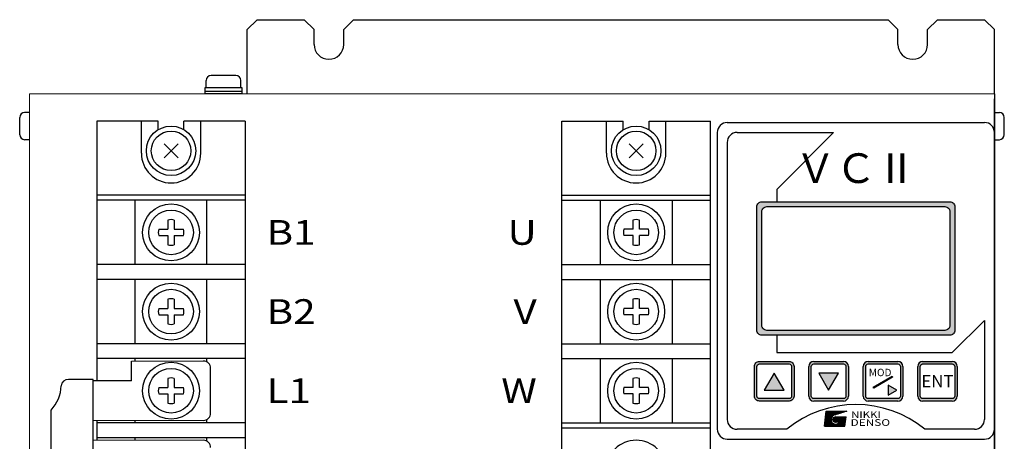
# Model space of a CAD drawing. Extents: x -1303 to -623, y -884 to -342.
# Drawn here: x -1303 to -1104, y -427 to -342 of the extents above; entities that cross this region are included whole.
import ezdxf
from ezdxf.enums import TextEntityAlignment as Align

# ---------------------------------------------------------------- set-up
doc = ezdxf.new("R2010")
doc.units = 0
doc.header["$MEASUREMENT"] = 0
doc.layers.get('0').update_dxf_attribs({"linetype": 'CONTINUOUS'})
doc.styles.add('MSｺﾞｼｯｸ', font='MS Gothic.ttf')
doc.styles.add('STYLE4', font='txt', dxfattribs={"height": 5})
doc.styles.add('TIMESNR', font='TIMES.TTF')
doc.styles.add('ｽﾀｲﾙ1', font='HGMinchoB.ttf', dxfattribs={"height": 5})

msp = doc.modelspace()

# ---------------------------------------------------------------- hatches: boundary and pattern name
at = {"linetype": 'Continuous'}
h = msp.add_hatch(color=256, dxfattribs=at)
h.paths.add_polyline_path([(-1114.9, -378.64), (-1153.69, -378.64, 0.188506), (-1154.21, -379.16), (-1154.21, -404.97, 0.296371), (-1153.3, -405.56), (-1115.3, -405.56, 0.414214), (-1114.3, -404.56), (-1114.3, -379.56, 0.299387)])
h.paths.add_polyline_path([(-1116.3, -379.56, -0.414214), (-1115.3, -380.56), (-1115.3, -403.56, -0.414214), (-1116.3, -404.56), (-1152.3, -404.56, -0.414214), (-1153.3, -403.56), (-1153.3, -380.56, -0.414214), (-1152.3, -379.56)], flags=16)
h = msp.add_hatch(color=256, dxfattribs=at)
h.paths.add_polyline_path([(-1147.8, -410.86), (-1153.8, -410.86, 0.414214), (-1154.8, -411.86), (-1154.8, -417.86, 0.414214), (-1153.8, -418.86), (-1147.8, -418.86, 0.414214), (-1146.8, -417.86), (-1146.8, -411.86, 0.414214)])
h.paths.add_polyline_path([(-1147.3, -411.86, 0.414214), (-1147.8, -411.36), (-1153.8, -411.36, 0.414214), (-1154.3, -411.86), (-1154.3, -417.86, 0.414214), (-1153.8, -418.36), (-1147.8, -418.36, 0.414214), (-1147.3, -417.86)], flags=16)
h.paths.add_polyline_path([(-1148.8, -416.68), (-1152.8, -416.68), (-1150.8, -413.22)], flags=0)
h = msp.add_hatch(color=256, dxfattribs=at)
h.paths.add_polyline_path([(-1135.8, -411.86, 0.414214), (-1136.8, -410.86), (-1142.8, -410.86, 0.414214), (-1143.8, -411.86), (-1143.8, -417.86, 0.414214), (-1142.8, -418.86), (-1136.8, -418.86, 0.414214), (-1135.8, -417.86)])
h.paths.add_polyline_path([(-1136.3, -417.86, -0.414214), (-1136.8, -418.36), (-1142.8, -418.36, -0.414214), (-1143.3, -417.86), (-1143.3, -411.86, -0.414214), (-1142.8, -411.36), (-1136.8, -411.36, -0.414214), (-1136.3, -411.86)], flags=16)
h.paths.add_polyline_path([(-1139.8, -416.68), (-1141.8, -413.22), (-1137.8, -413.22)], flags=0)
h = msp.add_hatch(color=256, dxfattribs=at)
h.paths.add_polyline_path([(-1124.8, -411.86, 0.414214), (-1125.8, -410.86), (-1131.8, -410.86, 0.414214), (-1132.8, -411.86), (-1132.8, -417.86, 0.414214), (-1131.8, -418.86), (-1125.8, -418.86, 0.414214), (-1124.8, -417.86)])
h.paths.add_polyline_path([(-1125.3, -411.86, 0.414214), (-1125.8, -411.36), (-1131.8, -411.36, 0.414214), (-1132.3, -411.86), (-1132.3, -417.86, 0.414214), (-1131.8, -418.36), (-1125.8, -418.36, 0.414214), (-1125.3, -417.86)], flags=16)
h.paths.add_polyline_path([(-1126.05, -416.65), (-1127.79, -417.65), (-1127.79, -415.65)], flags=0)
h.paths.add_polyline_path([(-1126.86, -414.05), (-1130.66, -416.28), (-1130.79, -416.06), (-1126.99, -413.83)], flags=0)
h.paths.add_polyline_path([(-1132.07, -414.2), (-1127.03, -414.2), (-1127.03, -411.95), (-1132.07, -411.95)], flags=8)
h = msp.add_hatch(color=256, dxfattribs=at)
h.paths.add_polyline_path([(-1113.8, -411.86, 0.414214), (-1114.8, -410.86), (-1120.8, -410.86, 0.414214), (-1121.8, -411.86), (-1121.8, -417.86, 0.414214), (-1120.8, -418.86), (-1114.8, -418.86, 0.414214), (-1113.8, -417.86)])
h.paths.add_polyline_path([(-1114.3, -417.86, -0.414214), (-1114.8, -418.36), (-1120.8, -418.36, -0.414214), (-1121.3, -417.86), (-1121.3, -411.86, -0.414214), (-1120.8, -411.36), (-1114.8, -411.36, -0.414214), (-1114.3, -411.86)], flags=16)

# ---------------------------------------------------------------- linework, layer by layer
for p, q in [((-1257.3, -343.77), (-1255.3, -341.77)), ((-1255.3, -341.77), (-1245.8, -341.77)), ((-1243.8, -343.77), (-1245.8, -341.77)), ((-1235.8, -341.77), (-1237.8, -343.77)), ((-1235.8, -341.77), (-1127.8, -341.77)), ((-1125.8, -343.77), (-1127.8, -341.77)), ((-1117.8, -341.77), (-1119.8, -343.77)), ((-1117.8, -341.77), (-1108.3, -341.77)), ((-1108.3, -341.77), (-1106.3, -343.77)), ((-1257.3, -356.77), (-1257.3, -343.77)), ((-1243.8, -346.77), (-1243.8, -343.77)), ((-1237.8, -346.77), (-1237.8, -343.77)), ((-1125.8, -346.77), (-1125.8, -343.77)), ((-1119.8, -346.77), (-1119.8, -343.77)), ((-1106.3, -356.77), (-1106.3, -343.77)), ((-1106.3, -356.77), (-1106.3, -428.77)), ((-1106.3, -580.77), (-1106.3, -357.77)), ((-1303.3, -365.02), (-1303.3, -361.52)), ((-1301.3, -360.52), (-1302.3, -360.52)), ((-1106.3, -360.52), (-1105.3, -360.52)), ((-1104.3, -365.02), (-1104.3, -361.52)), ((-1275.3, -362.27), (-1287.7, -362.27)), ((-1287.7, -362.27), (-1287.7, -414.77)), ((-1278.7, -368.77), (-1278.7, -362.27)), ((-1275.3, -364), (-1275.3, -362.27)), ((-1257.7, -362.27), (-1270.1, -362.27)), ((-1270.1, -364), (-1270.1, -362.27)), ((-1266.7, -368.77), (-1266.7, -362.27)), ((-1257.7, -362.27), (-1257.7, -455.27)), ((-1193.7, -439.27), (-1193.7, -362.27)), ((-1193.7, -362.27), (-1181.3, -362.27)), ((-1184.7, -368.77), (-1184.7, -362.27)), ((-1181.3, -364), (-1181.3, -362.27)), ((-1176.1, -364), (-1176.1, -362.27)), ((-1176.1, -362.27), (-1163.7, -362.27)), ((-1172.7, -368.77), (-1172.7, -362.27)), ((-1163.7, -439.27), (-1163.7, -362.27)), ((-1301.3, -366.02), (-1302.3, -366.02)), ((-1106.3, -366.02), (-1105.3, -366.02)), ((-1257.7, -377.27), (-1287.7, -377.27)), ((-1193.7, -377.27), (-1163.7, -377.27)), ((-1257.7, -378.27), (-1287.7, -378.27)), ((-1279.95, -391.27), (-1279.95, -378.27)), ((-1265.45, -391.27), (-1265.45, -378.27)), ((-1193.7, -378.27), (-1163.7, -378.27)), ((-1185.95, -378.27), (-1185.95, -391.27)), ((-1171.45, -378.27), (-1171.45, -391.27)), ((-1273.34, -382.27), (-1273.34, -384.12)), ((-1272.05, -382.27), (-1272.05, -384.12)), ((-1179.34, -384.12), (-1179.34, -382.27)), ((-1178.05, -384.12), (-1178.05, -382.27)), ((-1275.2, -384.12), (-1273.34, -384.12)), ((-1275.2, -385.41), (-1273.34, -385.41)), ((-1273.34, -385.41), (-1273.34, -387.27)), ((-1272.05, -384.12), (-1270.2, -384.12)), ((-1272.05, -385.41), (-1270.2, -385.41)), ((-1272.05, -385.41), (-1272.05, -387.27)), ((-1179.34, -384.12), (-1181.2, -384.12)), ((-1179.34, -385.41), (-1181.2, -385.41)), ((-1179.34, -387.27), (-1179.34, -385.41)), ((-1176.2, -384.12), (-1178.05, -384.12)), ((-1176.2, -385.41), (-1178.05, -385.41)), ((-1178.05, -387.27), (-1178.05, -385.41)), ((-1257.7, -391.27), (-1287.7, -391.27)), ((-1193.7, -391.27), (-1163.7, -391.27)), ((-1257.7, -394.27), (-1287.7, -394.27)), ((-1279.95, -407.27), (-1279.95, -394.27)), ((-1265.45, -407.27), (-1265.45, -394.27)), ((-1193.7, -394.27), (-1163.7, -394.27)), ((-1185.95, -394.27), (-1185.95, -407.27)), ((-1171.45, -394.27), (-1171.45, -407.27)), ((-1273.34, -398.27), (-1273.34, -400.12)), ((-1272.05, -398.27), (-1272.05, -400.12)), ((-1179.34, -400.12), (-1179.34, -398.27)), ((-1178.05, -400.12), (-1178.05, -398.27)), ((-1275.2, -400.12), (-1273.34, -400.12)), ((-1275.2, -401.41), (-1273.34, -401.41)), ((-1273.34, -401.41), (-1273.34, -403.27)), ((-1272.05, -400.12), (-1270.2, -400.12)), ((-1272.05, -401.41), (-1272.05, -403.27)), ((-1272.05, -401.41), (-1270.2, -401.41)), ((-1179.34, -400.12), (-1181.2, -400.12)), ((-1179.34, -401.41), (-1181.2, -401.41)), ((-1179.34, -403.27), (-1179.34, -401.41)), ((-1176.2, -400.12), (-1178.05, -400.12)), ((-1176.2, -401.41), (-1178.05, -401.41)), ((-1178.05, -403.27), (-1178.05, -401.41)), ((-1257.7, -407.27), (-1287.7, -407.27)), ((-1193.7, -407.27), (-1163.7, -407.27)), ((-1257.7, -410.27), (-1287.7, -410.27)), ((-1280.7, -414.77), (-1280.7, -410.77)), ((-1279.95, -410.77), (-1279.95, -410.27)), ((-1265.45, -410.97), (-1265.45, -410.27)), ((-1193.7, -410.27), (-1163.7, -410.27)), ((-1185.95, -410.27), (-1185.95, -423.27)), ((-1171.45, -410.27), (-1171.45, -423.27)), ((-1264.7, -421.27), (-1264.7, -412.27)), ((-1280.7, -414.77), (-1288.44, -414.77)), ((-1273.34, -414.27), (-1273.34, -416.12)), ((-1272.05, -414.27), (-1272.05, -416.12)), ((-1179.34, -416.12), (-1179.34, -414.27)), ((-1178.05, -416.12), (-1178.05, -414.27)), ((-1275.2, -416.12), (-1273.34, -416.12)), ((-1275.2, -417.41), (-1273.34, -417.41)), ((-1273.34, -417.41), (-1273.34, -419.27)), ((-1272.05, -416.12), (-1270.2, -416.12)), ((-1272.05, -417.41), (-1270.2, -417.41)), ((-1272.05, -417.41), (-1272.05, -419.27)), ((-1179.34, -416.12), (-1181.2, -416.12)), ((-1179.34, -417.41), (-1181.2, -417.41)), ((-1179.34, -419.27), (-1179.34, -417.41)), ((-1176.2, -416.12), (-1178.05, -416.12)), ((-1176.2, -417.41), (-1178.05, -417.41)), ((-1178.05, -419.27), (-1178.05, -417.41)), ((-1140.64, -423.92), (-1140.27, -420.91)), ((-1140.57, -423.35), (-1138.13, -420.91)), ((-1140.56, -423.23), (-1138.24, -420.91)), ((-1140.54, -423.11), (-1138.35, -420.91)), ((-1140.53, -422.99), (-1138.45, -420.91)), ((-1140.51, -422.87), (-1138.56, -420.91)), ((-1140.5, -422.75), (-1138.66, -420.91)), ((-1140.48, -422.63), (-1138.77, -420.91)), ((-1140.47, -422.5), (-1138.88, -420.91)), ((-1140.45, -422.38), (-1138.98, -420.91)), ((-1140.44, -422.26), (-1139.09, -420.91)), ((-1140.42, -422.14), (-1139.2, -420.91)), ((-1140.41, -422.02), (-1139.3, -420.91)), ((-1140.39, -421.9), (-1139.41, -420.91)), ((-1139.24, -423), (-1140.38, -421.85)), ((-1140.37, -421.78), (-1139.51, -420.91)), ((-1139.3, -422.83), (-1140.37, -421.76)), ((-1140.36, -421.65), (-1139.62, -420.91)), ((-1139.32, -422.7), (-1140.36, -421.67)), ((-1139.33, -422.59), (-1140.35, -421.57)), ((-1140.34, -421.53), (-1139.73, -420.91)), ((-1139.32, -422.49), (-1140.34, -421.48)), ((-1140.33, -421.41), (-1139.83, -420.91)), ((-1139.31, -422.4), (-1140.33, -421.38)), ((-1140.31, -421.29), (-1139.94, -420.91)), ((-1139.28, -422.32), (-1140.31, -421.29)), ((-1140.3, -421.17), (-1140.04, -420.91)), ((-1139.26, -422.24), (-1140.3, -421.19)), ((-1139.22, -422.17), (-1140.29, -421.1)), ((-1140.28, -421.05), (-1140.15, -420.91)), ((-1139.18, -422.1), (-1140.28, -421)), ((-1140.27, -420.93), (-1140.26, -420.91)), ((-1140.27, -420.91), (-1136.14, -420.91)), ((-1139.14, -422.04), (-1140.26, -420.91)), ((-1139.09, -421.98), (-1140.16, -420.91)), ((-1139.04, -421.92), (-1140.05, -420.91)), ((-1138.98, -421.87), (-1139.94, -420.91)), ((-1138.92, -421.83), (-1139.84, -420.91)), ((-1138.86, -421.79), (-1139.73, -420.91)), ((-1138.79, -421.75), (-1139.62, -420.91)), ((-1138.71, -421.72), (-1139.52, -420.91)), ((-1138.63, -421.7), (-1139.41, -420.91)), ((-1138.55, -421.67), (-1139.31, -420.91)), ((-1138.47, -421.65), (-1139.2, -420.91)), ((-1138.39, -421.62), (-1139.09, -420.91)), ((-1139, -421.89), (-1138.03, -420.91)), ((-1138.31, -421.6), (-1138.99, -420.91)), ((-1138.23, -421.57), (-1138.88, -420.91)), ((-1138.14, -421.55), (-1138.78, -420.91)), ((-1136.14, -420.91), (-1138.77, -421.74)), ((-1138.74, -421.73), (-1137.92, -420.91)), ((-1138.06, -421.52), (-1138.67, -420.91)), ((-1138.58, -421.68), (-1137.81, -420.91)), ((-1137.98, -421.5), (-1138.56, -420.91)), ((-1137.9, -421.47), (-1138.46, -420.91)), ((-1138.43, -421.64), (-1137.71, -420.91)), ((-1137.82, -421.44), (-1138.35, -420.91)), ((-1138.27, -421.59), (-1137.6, -420.91)), ((-1137.74, -421.42), (-1138.24, -420.91)), ((-1137.66, -421.39), (-1138.14, -420.91)), ((-1138.12, -421.54), (-1137.5, -420.91)), ((-1137.58, -421.37), (-1138.03, -420.91)), ((-1137.96, -421.49), (-1137.39, -420.91)), ((-1137.5, -421.34), (-1137.93, -420.91)), ((-1137.42, -421.32), (-1137.82, -420.91)), ((-1137.81, -421.44), (-1137.28, -420.91)), ((-1137.34, -421.29), (-1137.71, -420.91)), ((-1137.65, -421.39), (-1137.18, -420.91)), ((-1137.26, -421.27), (-1137.61, -420.91)), ((-1137.17, -421.24), (-1137.5, -420.91)), ((-1137.5, -421.34), (-1137.07, -420.91)), ((-1137.09, -421.22), (-1137.39, -420.91)), ((-1137.34, -421.29), (-1136.97, -420.91)), ((-1137.01, -421.19), (-1137.29, -420.91)), ((-1137.19, -421.25), (-1136.86, -420.91)), ((-1136.93, -421.16), (-1137.18, -420.91)), ((-1136.85, -421.14), (-1137.08, -420.91)), ((-1137.03, -421.2), (-1136.75, -420.91)), ((-1136.77, -421.11), (-1136.97, -420.91)), ((-1136.88, -421.15), (-1136.65, -420.91)), ((-1136.69, -421.09), (-1136.86, -420.91)), ((-1136.61, -421.06), (-1136.76, -420.91)), ((-1136.73, -421.1), (-1136.54, -420.91)), ((-1136.53, -421.04), (-1136.65, -420.91)), ((-1136.57, -421.05), (-1136.43, -420.91)), ((-1136.45, -421.01), (-1136.54, -420.91)), ((-1136.37, -420.99), (-1136.44, -420.91)), ((-1136.42, -421), (-1136.33, -420.91)), ((-1136.29, -420.96), (-1136.33, -420.91)), ((-1136.26, -420.95), (-1136.22, -420.91)), ((-1136.21, -420.94), (-1136.23, -420.91)), ((-1287.7, -422.77), (-1287.7, -426.77)), ((-1257.7, -423.27), (-1287.7, -423.27)), ((-1279.95, -423.27), (-1279.95, -422.77)), ((-1265.45, -423.27), (-1265.45, -422.57)), ((-1193.7, -423.27), (-1163.7, -423.27)), ((-1140.63, -423.84), (-1139.33, -422.53)), ((-1140.55, -423.92), (-1140.63, -423.84)), ((-1140.62, -423.72), (-1139.31, -422.41)), ((-1140.44, -423.92), (-1140.62, -423.74)), ((-1140.61, -423.92), (-1139.33, -422.64)), ((-1140.34, -423.92), (-1140.61, -423.65)), ((-1140.6, -423.6), (-1139.26, -422.26)), ((-1140.23, -423.92), (-1140.6, -423.55)), ((-1140.59, -423.48), (-1139.1, -421.99)), ((-1140.13, -423.92), (-1140.59, -423.46)), ((-1140.02, -423.92), (-1140.57, -423.36)), ((-1139.91, -423.92), (-1140.56, -423.27)), ((-1139.81, -423.92), (-1140.55, -423.18)), ((-1139.7, -423.92), (-1140.54, -423.08)), ((-1139.59, -423.92), (-1140.53, -422.99)), ((-1139.49, -423.92), (-1140.51, -422.89)), ((-1140.5, -423.92), (-1139.32, -422.74)), ((-1139.38, -423.92), (-1140.5, -422.8)), ((-1139.28, -423.92), (-1140.49, -422.7)), ((-1139.17, -423.92), (-1140.48, -422.61)), ((-1139.06, -423.92), (-1140.47, -422.51)), ((-1138.96, -423.92), (-1140.46, -422.42)), ((-1138.85, -423.92), (-1140.44, -422.33)), ((-1138.74, -423.92), (-1140.43, -422.23)), ((-1138.64, -423.92), (-1140.42, -422.14)), ((-1138.53, -423.92), (-1140.41, -422.04)), ((-1138.43, -423.92), (-1140.4, -421.95)), ((-1140.39, -423.92), (-1139.3, -422.83)), ((-1140.29, -423.92), (-1139.28, -422.91)), ((-1140.18, -423.92), (-1139.25, -422.99)), ((-1140.08, -423.92), (-1139.21, -423.06)), ((-1139.97, -423.92), (-1139.17, -423.12)), ((-1139.86, -423.92), (-1139.13, -423.18)), ((-1139.76, -423.92), (-1139.08, -423.24)), ((-1139.65, -423.92), (-1139.03, -423.29)), ((-1139.54, -423.92), (-1138.97, -423.34)), ((-1139.44, -423.92), (-1138.91, -423.39)), ((-1139.33, -423.92), (-1138.84, -423.43)), ((-1139.23, -423.92), (-1138.77, -423.46)), ((-1139.12, -423.92), (-1138.69, -423.49)), ((-1139.01, -423.92), (-1138.61, -423.52)), ((-1138.95, -422.58), (-1138.41, -422.04)), ((-1138.95, -422.68), (-1138.31, -422.05)), ((-1138.33, -423.16), (-1138.95, -422.55)), ((-1138.44, -423.17), (-1138.95, -422.65)), ((-1138.93, -422.46), (-1138.54, -422.06)), ((-1138.93, -422.77), (-1138.22, -422.07)), ((-1138.24, -423.15), (-1138.93, -422.46)), ((-1138.57, -423.14), (-1138.92, -422.78)), ((-1138.16, -423.12), (-1138.91, -422.38)), ((-1138.91, -423.92), (-1138.52, -423.53)), ((-1138.9, -422.85), (-1138.15, -422.1)), ((-1138.09, -423.08), (-1138.87, -422.31)), ((-1138.86, -422.92), (-1138.08, -422.14)), ((-1138.03, -423.04), (-1138.82, -422.25)), ((-1138.81, -422.98), (-1138.02, -422.18)), ((-1138.8, -422.22), (-1138.77, -422.19)), ((-1138.8, -423.92), (-1138.42, -423.54)), ((-1138.32, -423.92), (-1138.78, -423.46)), ((-1137.98, -422.99), (-1138.77, -422.19)), ((-1138.76, -423.03), (-1137.97, -422.23)), ((-1137.93, -422.93), (-1138.71, -422.14)), ((-1138.7, -423.07), (-1137.92, -422.29)), ((-1138.69, -423.92), (-1138.32, -423.54)), ((-1137.89, -422.86), (-1138.65, -422.1)), ((-1138.63, -423.11), (-1137.88, -422.36)), ((-1138.21, -423.92), (-1138.62, -423.52)), ((-1138.59, -423.92), (-1138.18, -423.51)), ((-1137.86, -422.79), (-1138.57, -422.07)), ((-1138.56, -423.14), (-1137.85, -422.44)), ((-1137.84, -422.7), (-1138.49, -422.05)), ((-1138.11, -423.92), (-1138.49, -423.54)), ((-1138.48, -423.92), (-1137.99, -423.43)), ((-1138.47, -423.16), (-1137.83, -422.53)), ((-1137.83, -422.61), (-1138.39, -422.04)), ((-1138.39, -422.04), (-1136.29, -422.04)), ((-1138.38, -423.92), (-1136.5, -422.04)), ((-1138, -423.92), (-1138.38, -423.54)), ((-1138.37, -423.17), (-1137.83, -422.63)), ((-1138.31, -422.05), (-1138.3, -422.04)), ((-1138.28, -422.05), (-1138.29, -422.04)), ((-1137.9, -423.92), (-1138.28, -423.54)), ((-1138.27, -423.92), (-1136.39, -422.04)), ((-1137.84, -422.49), (-1138.27, -422.05)), ((-1138.24, -423.15), (-1137.85, -422.75)), ((-1138.22, -422.06), (-1138.2, -422.04)), ((-1137.79, -423.92), (-1138.19, -423.52)), ((-1138.14, -422.09), (-1138.18, -422.04)), ((-1138.16, -423.92), (-1136.29, -422.04)), ((-1138.14, -422.09), (-1138.09, -422.04)), ((-1137.68, -423.92), (-1138.11, -423.49)), ((-1137.91, -422.31), (-1138.1, -422.12)), ((-1136.48, -423.64), (-1138.07, -422.04)), ((-1138.06, -422.12), (-1137.99, -422.04)), ((-1138.06, -423.92), (-1136.3, -422.16)), ((-1137.58, -423.92), (-1138.04, -423.46)), ((-1137.99, -422.16), (-1137.88, -422.04)), ((-1136.47, -423.54), (-1137.97, -422.04)), ((-1137.47, -423.92), (-1137.97, -423.42)), ((-1137.95, -423.92), (-1136.32, -422.28)), ((-1137.93, -422.2), (-1137.77, -422.04)), ((-1137.36, -423.92), (-1137.91, -423.37)), ((-1137.87, -422.25), (-1137.67, -422.04)), ((-1136.46, -423.45), (-1137.86, -422.04)), ((-1137.26, -423.92), (-1137.86, -423.32)), ((-1137.84, -423.92), (-1136.33, -422.4)), ((-1137.82, -422.3), (-1137.56, -422.04)), ((-1137.15, -423.92), (-1137.81, -423.26)), ((-1137.77, -422.36), (-1137.45, -422.04)), ((-1137.05, -423.92), (-1137.76, -423.2)), ((-1136.44, -423.35), (-1137.75, -422.04)), ((-1137.75, -423.19), (-1136.6, -422.04)), ((-1137.74, -423.92), (-1136.35, -422.53)), ((-1137.73, -422.43), (-1137.35, -422.04)), ((-1136.94, -423.92), (-1137.72, -423.14)), ((-1137.7, -422.5), (-1137.24, -422.04)), ((-1136.83, -423.92), (-1137.69, -423.06)), ((-1136.49, -423.73), (-1137.68, -422.54)), ((-1137.67, -423), (-1136.71, -422.04)), ((-1137.67, -422.58), (-1137.14, -422.04)), ((-1136.73, -423.92), (-1137.66, -422.98)), ((-1136.43, -423.26), (-1137.65, -422.04)), ((-1137.65, -422.66), (-1137.03, -422.04)), ((-1136.5, -423.83), (-1137.65, -422.68)), ((-1136.62, -423.92), (-1137.65, -422.89)), ((-1137.64, -422.87), (-1136.82, -422.04)), ((-1137.64, -422.76), (-1136.92, -422.04)), ((-1136.51, -423.92), (-1137.64, -422.79)), ((-1137.63, -423.92), (-1136.36, -422.65)), ((-1136.42, -423.16), (-1137.54, -422.04)), ((-1137.53, -423.92), (-1136.37, -422.77)), ((-1136.41, -423.07), (-1137.44, -422.04)), ((-1137.42, -423.92), (-1136.39, -422.89)), ((-1136.4, -422.97), (-1137.33, -422.04)), ((-1137.31, -423.92), (-1136.4, -423.01)), ((-1136.39, -422.88), (-1137.22, -422.04)), ((-1137.21, -423.92), (-1136.42, -423.13)), ((-1136.38, -422.78), (-1137.12, -422.04)), ((-1137.1, -423.92), (-1136.43, -423.25)), ((-1136.36, -422.69), (-1137.01, -422.04)), ((-1137, -423.92), (-1136.45, -423.37)), ((-1136.35, -422.59), (-1136.91, -422.04)), ((-1136.89, -423.92), (-1136.46, -423.49)), ((-1136.34, -422.5), (-1136.8, -422.04)), ((-1136.78, -423.92), (-1136.48, -423.61)), ((-1136.33, -422.4), (-1136.69, -422.04)), ((-1136.68, -423.92), (-1136.49, -423.73)), ((-1136.32, -422.31), (-1136.59, -422.04)), ((-1136.57, -423.92), (-1136.5, -423.85)), ((-1136.51, -423.92), (-1136.29, -422.04)), ((-1136.31, -422.21), (-1136.48, -422.04)), ((-1136.3, -422.12), (-1136.37, -422.04)), ((-1193.7, -424.27), (-1163.7, -424.27)), ((-1140.64, -423.92), (-1136.51, -423.92)), ((-1257.7, -426.27), (-1287.7, -426.27)), ((-1279.95, -426.77), (-1279.95, -426.27)), ((-1265.45, -426.97), (-1265.45, -426.27))]:
    msp.add_line(p, q)
for p, q in [((-1265.6, -355.57), (-1265.6, -354.07)), ((-1259.6, -353.07), (-1264.6, -353.07)), ((-1258.6, -355.57), (-1258.6, -354.07)), ((-1258.35, -355.57), (-1265.85, -355.57)), ((-1265.85, -355.57), (-1265.85, -356.77)), ((-1258.35, -356.77), (-1258.35, -355.57)), ((-1258.35, -356.27), (-1265.85, -356.27)), ((-1258.35, -356.77), (-1265.85, -356.77)), ((-1160.3, -362.56), (-1108.3, -362.56)), ((-1162.3, -364.56), (-1162.3, -424.56)), ((-1158.3, -364.56), (-1138.8, -364.56)), ((-1150.3, -376.06), (-1138.8, -364.56)), ((-1106.3, -364.56), (-1106.3, -424.56)), ((-1271.28, -369.68), (-1274.11, -366.85)), ((-1271.28, -366.85), (-1274.11, -369.68)), ((-1177.28, -369.68), (-1180.11, -366.85)), ((-1177.28, -366.85), (-1180.11, -369.68)), ((-1160.3, -366.56), (-1160.3, -422.56)), ((-1150.3, -376.06), (-1150.3, -378.56)), ((-1114.8, -409.06), (-1108.3, -402.56)), ((-1108.3, -402.56), (-1108.3, -422.56)), ((-1150.3, -405.56), (-1150.3, -409.06)), ((-1150.3, -409.06), (-1114.8, -409.06)), ((-1143.8, -417.86), (-1143.8, -411.86)), ((-1142.8, -410.86), (-1136.8, -410.86)), ((-1135.8, -411.86), (-1135.8, -417.86)), ((-1132.8, -417.86), (-1132.8, -411.86)), ((-1131.8, -410.86), (-1125.8, -410.86)), ((-1124.8, -411.86), (-1124.8, -417.86)), ((-1121.8, -417.86), (-1121.8, -411.86)), ((-1120.8, -410.86), (-1114.8, -410.86)), ((-1113.8, -411.86), (-1113.8, -417.86)), ((-1150.8, -413.22), (-1152.8, -416.68)), ((-1148.8, -416.68), (-1150.8, -413.22)), ((-1141.8, -413.22), (-1139.8, -416.68)), ((-1137.8, -413.22), (-1141.8, -413.22)), ((-1139.8, -416.68), (-1137.8, -413.22)), ((-1152.8, -416.68), (-1148.8, -416.68)), ((-1136.8, -418.86), (-1142.8, -418.86)), ((-1125.8, -418.86), (-1131.8, -418.86)), ((-1114.8, -418.86), (-1120.8, -418.86)), ((-1148.26, -424.56), (-1158.3, -424.56)), ((-1110.3, -424.56), (-1120.33, -424.56)), ((-1160.3, -426.56), (-1108.3, -426.56))]:
    msp.add_line(p, q, dxfattribs=at)
at = {"lineweight": 13}
for p, q in [((-1301.3, -356.77), (-1106.3, -356.77)), ((-1301.3, -356.77), (-1301.3, -581.77)), ((-1266.2, -410.77), (-1280.7, -410.77)), ((-1266.2, -422.77), (-1288.44, -422.77)), ((-1288.44, -426.77), (-1266.2, -426.77))]:
    msp.add_line(p, q, dxfattribs=at)
at = {"ltscale": 3}
for p, q in [((-1288.44, -414.48), (-1293.44, -414.48)), ((-1288.44, -435.17), (-1288.44, -414.48)), ((-1296.96, -429.02), (-1296.96, -420.69))]:
    msp.add_line(p, q, dxfattribs=at)
at = {"linetype": 'Continuous'}
for points in [[(-1114.3, -379.56), (-1114.3, -404.56, -0.414214), (-1115.3, -405.56), (-1153.3, -405.56, -0.414214), (-1154.3, -404.56), (-1154.3, -379.56, -0.414214), (-1153.3, -378.56), (-1115.3, -378.56, -0.414214)], [(-1115.3, -380.56), (-1115.3, -403.56, -0.414214), (-1116.3, -404.56), (-1152.3, -404.56, -0.414214), (-1153.3, -403.56), (-1153.3, -380.56, -0.414214), (-1152.3, -379.56), (-1116.3, -379.56, -0.414214)], [(-1146.8, -411.86), (-1146.8, -417.86, -0.414214), (-1147.8, -418.86), (-1153.8, -418.86, -0.414214), (-1154.8, -417.86), (-1154.8, -411.86, -0.414214), (-1153.8, -410.86), (-1147.8, -410.86, -0.414214)], [(-1147.3, -411.86), (-1147.3, -417.86, -0.414214), (-1147.8, -418.36), (-1153.8, -418.36, -0.414214), (-1154.3, -417.86), (-1154.3, -411.86, -0.414214), (-1153.8, -411.36), (-1147.8, -411.36, -0.414214)], [(-1136.3, -411.86), (-1136.3, -417.86, -0.414214), (-1136.8, -418.36), (-1142.8, -418.36, -0.414214), (-1143.3, -417.86), (-1143.3, -411.86, -0.414214), (-1142.8, -411.36), (-1136.8, -411.36, -0.414214)], [(-1125.3, -411.86), (-1125.3, -417.86, -0.414214), (-1125.8, -418.36), (-1131.8, -418.36, -0.414214), (-1132.3, -417.86), (-1132.3, -411.86, -0.414214), (-1131.8, -411.36), (-1125.8, -411.36, -0.414214)], [(-1114.3, -411.86), (-1114.3, -417.86, -0.414214), (-1114.8, -418.36), (-1120.8, -418.36, -0.414214), (-1121.3, -417.86), (-1121.3, -411.86, -0.414214), (-1120.8, -411.36), (-1114.8, -411.36, -0.414214)]]:
    msp.add_lwpolyline(points, format="xyb", close=True, dxfattribs=at)
for points in [[(-1126.86, -414.05), (-1130.66, -416.28), (-1130.79, -416.06), (-1126.99, -413.83)], [(-1127.79, -417.65), (-1126.05, -416.65), (-1127.79, -415.65)]]:
    msp.add_lwpolyline(points, close=True, dxfattribs=at)
for centre in [(-1272.7, -368.27), (-1178.7, -368.27)]:
    msp.add_circle(centre, 5, dxfattribs=at)
for centre, radius in [((-1272.7, -368.27), 4), ((-1178.7, -368.27), 4), ((-1272.7, -384.77), 5.75), ((-1178.7, -384.77), 5.75), ((-1272.7, -384.77), 4.5), ((-1178.7, -384.77), 4.5), ((-1272.7, -400.77), 5.75), ((-1178.7, -400.77), 5.75), ((-1272.7, -400.77), 4.5), ((-1178.7, -400.77), 4.5), ((-1272.7, -416.77), 5.75), ((-1178.7, -416.77), 5.75), ((-1272.7, -416.77), 4.5), ((-1178.7, -416.77), 4.5), ((-1138.39, -422.6), 0.563)]:
    msp.add_circle(centre, radius)
for centre, radius, start, end in [((-1240.8, -346.77), 3, 180, 0), ((-1122.8, -346.77), 3, 180, 0), ((-1302.3, -361.52), 1, 90, 180), ((-1105.3, -361.52), 1, 0, 90), ((-1302.3, -365.02), 1, 180, 270), ((-1105.3, -365.02), 1, 270, 0), ((-1272.7, -368.77), 6, 180, 0), ((-1178.7, -368.77), 6, 180, 0), ((-1272.7, -384.77), 2.58, 75.5225, 104.4775), ((-1178.7, -384.77), 2.58, 75.5225, 104.4775), ((-1272.7, -384.77), 2.58, 165.5225, 194.4775), ((-1272.7, -384.77), 2.58, 345.5225, 14.4775), ((-1178.7, -384.77), 2.58, 165.5225, 194.4775), ((-1178.7, -384.77), 2.58, 345.5225, 14.4775), ((-1272.7, -384.77), 2.58, 255.5225, 284.4775), ((-1178.7, -384.77), 2.58, 255.5225, 284.4775), ((-1272.7, -400.77), 2.58, 75.5225, 104.4775), ((-1178.7, -400.77), 2.58, 75.5225, 104.4775), ((-1272.7, -400.77), 2.58, 165.5225, 194.4775), ((-1272.7, -400.77), 2.58, 345.5225, 14.4775), ((-1178.7, -400.77), 2.58, 165.5225, 194.4775), ((-1178.7, -400.77), 2.58, 345.5225, 14.4775), ((-1272.7, -400.77), 2.58, 255.5225, 284.4775), ((-1178.7, -400.77), 2.58, 255.5225, 284.4775), ((-1266.2, -412.27), 1.5, 0, 90), ((-1272.7, -416.77), 2.58, 75.5225, 104.4775), ((-1178.7, -416.77), 2.58, 75.5225, 104.4775), ((-1272.7, -416.77), 2.58, 165.5225, 194.4775), ((-1272.7, -416.77), 2.58, 345.5225, 14.4775), ((-1178.7, -416.77), 2.58, 165.5225, 194.4775), ((-1178.7, -416.77), 2.58, 345.5225, 14.4775), ((-1272.7, -416.77), 2.58, 255.5225, 284.4775), ((-1178.7, -416.77), 2.58, 255.5225, 284.4775), ((-1134.3, -441.56), 22, 50.6082, 129.3918), ((-1266.2, -421.27), 1.5, 270, 0), ((-1138.39, -422.6), 0.94, 113.5898, 269.9468), ((-1138.39, -422.79), 0.751, 270, 90), ((-1266.2, -428.27), 1.5, 0, 90), ((-1178.7, -432.77), 6, 0, 180)]:
    msp.add_arc(centre, radius, start, end)
for centre, radius, start, end in [((-1264.6, -354.07), 1, 90, 180), ((-1259.6, -354.07), 1, 0, 90), ((-1160.3, -364.56), 2, 90, 180), ((-1108.3, -364.56), 2, 0, 90), ((-1158.3, -366.56), 2, 90, 180), ((-1142.8, -411.86), 1, 90, 180), ((-1136.8, -411.86), 1, 0, 90), ((-1131.8, -411.86), 1, 90, 180), ((-1125.8, -411.86), 1, 0, 90), ((-1120.8, -411.86), 1, 90, 180), ((-1114.8, -411.86), 1, 0, 90), ((-1142.8, -417.86), 1, 180, 270), ((-1136.8, -417.86), 1, 270, 0), ((-1131.8, -417.86), 1, 180, 270), ((-1125.8, -417.86), 1, 270, 0), ((-1120.8, -417.86), 1, 180, 270), ((-1114.8, -417.86), 1, 270, 0), ((-1158.3, -422.56), 2, 180, 270), ((-1110.3, -422.56), 2, 270, 0), ((-1160.3, -424.56), 2, 180, 270), ((-1108.3, -424.56), 2, 270, 0)]:
    msp.add_arc(centre, radius, start, end, dxfattribs=at)
at = {"ltscale": 3}
for centre, radius, start, end in [((-1302.08, -415.7), 7.15, 315.7406, 359.396), ((-1293.44, -415.98), 1.5, 90, 172.1311)]:
    msp.add_arc(centre, radius, start, end, dxfattribs=at)

# ---------------------------------------------------------------- texts
at = {"linetype": 'Continuous', "style": 'ｽﾀｲﾙ1', "oblique": 15}
msp.add_text('ＶＣⅡ', height=6, dxfattribs=at).set_placement((-1134.3, -372.56), align=Align.MIDDLE)
at = {"ltscale": 5, "style": 'MSｺﾞｼｯｸ', "width": 1.2}
for s, p in [('B1', (-1253.41, -384.77)), ('B2', (-1253.41, -400.77)), ('L1', (-1253.41, -416.77))]:
    msp.add_text(s, height=5, dxfattribs=at).set_placement(p, align=Align.MIDDLE_LEFT)
at = {"ltscale": 5, "style": 'MSｺﾞｼｯｸ', "text_generation_flag": 2, "width": 1.2}
for s, p in [('U', (-1198.78, -384.77)), ('V', (-1198.78, -400.77)), ('W', (-1198.78, -416.77))]:
    msp.add_text(s, height=5, dxfattribs=at).set_placement(p, align=Align.MIDDLE_LEFT)
at = {"linetype": 'Continuous', "style": 'STYLE4'}
msp.add_text('MOD', height=1.5, dxfattribs=at).set_placement((-1131.69, -413.83))
msp.add_text('ENT', height=2.5, dxfattribs=at).set_placement((-1117.8, -414.86), align=Align.MIDDLE_CENTER)
at = {"style": 'TIMESNR'}
for s, width, p in [('NIKKI', 1.25, (-1135.26, -422.28)), ('DENSO', 1.3, (-1135.37, -423.87))]:
    msp.add_text(s, height=1.35, dxfattribs=dict(at, width=width)).set_placement(p)

doc.saveas('drawing.dxf')
